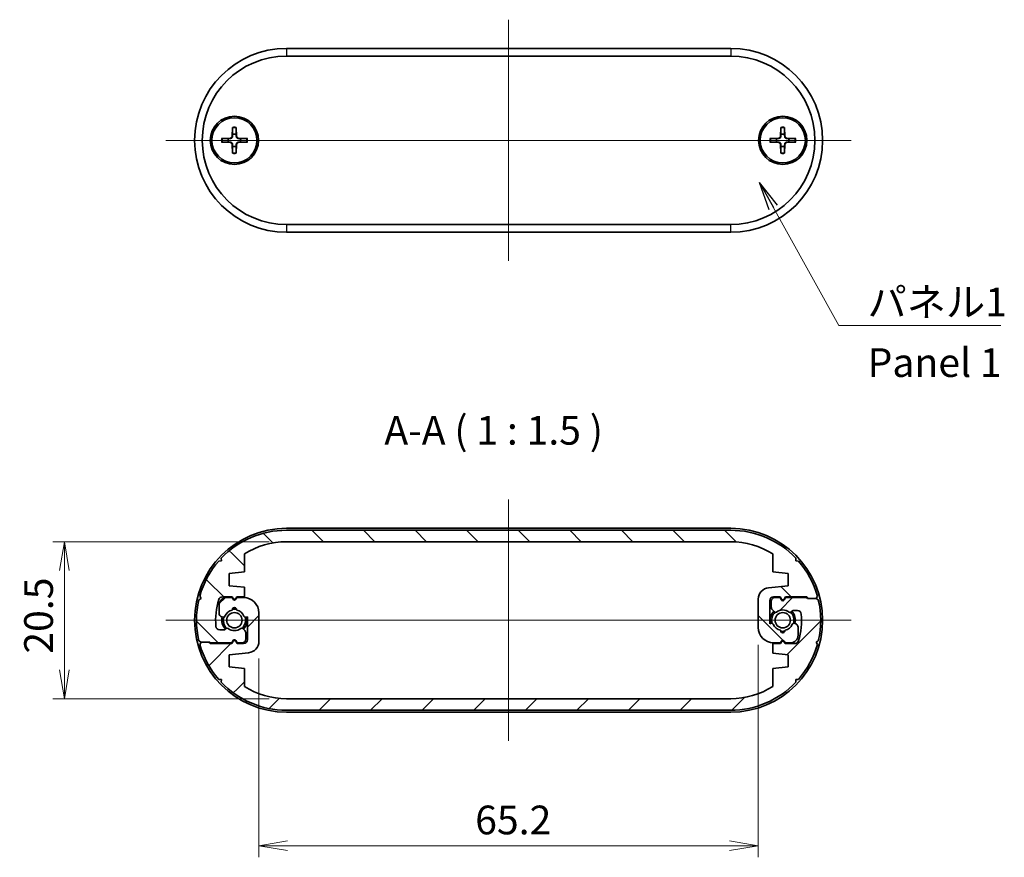
# Model space of a CAD drawing. Units: millimetres. Extents: x 14 to 2195, y 8 to 570.
# Drawn here: x 680 to 809, y 80 to 189 of the extents above; entities that cross this region are included whole.
import ezdxf

# ---------------------------------------------------------------- set-up
doc = ezdxf.new("R2010")
doc.units = ezdxf.units.MM
doc.layers.get('Defpoints').update_dxf_attribs({"lineweight": 25})
for name, color, linetype, lineweight in [('Centerline (ISO)', 131, 'Continuous', 18), ('Dimension (ISO)', 7, 'Continuous', 18), ('Dimension (ISO) @ 1', 7, 'Continuous', 18), ('Hatch (ISO)', 1, 'Continuous', 18), ('Symbol (ISO)', 7, 'Continuous', 18), ('Symbol (ISO) @ 1', 7, 'Continuous', 18), ('Visible (ISO)', 7, 'Continuous', 35), ('Visible Narrow (ISO)', 7, 'Continuous', 25)]:
    doc.layers.add(name, color=color, linetype=linetype, lineweight=lineweight)
doc.styles.add('Note Text (TK)', font='MS PGothic.ttf')
doc.dimstyles.new('Default - Method 1b (TK)', dxfattribs={"dimtxt": 2.5, "dimasz": 2.5, "dimexe": 1, "dimexo": 1.5, "dimgap": 1, "dimtad": 1, "dimrnd": 1e-08, "dimdsep": 46, "dimtxsty": 'Note Text (TK)', "dimblk": 'OPEN', "dimcen": 0.09, "dimdle": 5, "dimclrd": 100, "dimclre": 100, "dimclrt": 7, "dimadec": 1, "dimazin": 1, "dimtfac": 1, "dimtmove": 0, "dimatfit": 3, "dimldrblk": 'OPEN', "dimfxl": 1, "dimtolj": 1, "dimlwd": -1, "dimlwe": -1, "dimarcsym": 0})
doc.dimstyles.new('Default - Method 1b (TK)$7', dxfattribs={"dimtxt": 2.5, "dimasz": 2.5, "dimexe": 1, "dimexo": 1.5, "dimgap": 1, "dimtad": 1, "dimrnd": 1e-08, "dimdsep": 46, "dimtxsty": 'Note Text (TK)', "dimblk": 'OPEN', "dimcen": 0.09, "dimdle": 5, "dimclrd": 100, "dimclre": 100, "dimclrt": 7, "dimadec": 1, "dimazin": 1, "dimtfac": 1, "dimtmove": 0, "dimatfit": 3, "dimldrblk": 'OPEN', "dimfxl": 1, "dimtolj": 1, "dimlwd": -1, "dimlwe": -1, "dimarcsym": 0})

# ---------------------------------------------------------------- blocks, each defined once
blk = doc.blocks.new('_Open')
at = {"color": 0, "linetype": 'ByBlock', "lineweight": -2}
for p, q in [((-1, 0.167), (0, 0)), ((-1, -0.167), (0, 0)), ((0, 0), (-1, 0))]:
    blk.add_line(p, q, dxfattribs=at)
blk = doc.blocks.new('*D26')
at = {"layer": 'Defpoints', "color": 0}
for p in [(714.98, 121.22), (685.98, 100.72), (714.98, 100.72)]:
    blk.add_point(p, dxfattribs=at)
at = {"layer": 'Dimension (ISO)', "color": 100}
for p, q in [((712.73, 121.22), (684.48, 121.22)), ((685.98, 117.47), (685.98, 104.47)), ((712.73, 100.72), (684.48, 100.72))]:
    blk.add_line(p, q, dxfattribs=at)
at = {"layer": 'Dimension (ISO)', "color": 100, "xscale": 3.75, "yscale": 3.75, "zscale": 3.75}
for p, rotation in [((685.98, 121.22), 90), ((685.98, 100.72), 270)]:
    blk.add_blockref('_Open', p, dxfattribs=dict(at, rotation=rotation))
at = {"layer": 'Dimension (ISO)', "color": 7, "insert": (682.61, 106.6), "char_height": 3.75, "attachment_point": 4, "rotation": 90, "style": 'Note Text (TK)'}
blk.add_mtext('\\A1;20.5', dxfattribs=at)
blk = doc.blocks.new('*D27')
at = {"layer": 'Defpoints', "color": 0}
for p in [(776.58, 110.02), (711.38, 108.21), (776.58, 81.52)]:
    blk.add_point(p, dxfattribs=at)
at = {"layer": 'Dimension (ISO)', "color": 100}
for p, q in [((776.58, 107.77), (776.58, 80.02)), ((711.38, 105.96), (711.38, 80.02)), ((715.13, 81.52), (772.83, 81.52))]:
    blk.add_line(p, q, dxfattribs=at)
at = {"layer": 'Dimension (ISO)', "color": 100, "xscale": 3.75, "yscale": 3.75, "zscale": 3.75, "rotation": 180}
blk.add_blockref('_Open', (711.38, 81.52), dxfattribs=at)
at = {"layer": 'Dimension (ISO)', "color": 100, "xscale": 3.75, "yscale": 3.75, "zscale": 3.75}
blk.add_blockref('_Open', (776.58, 81.52), dxfattribs=at)
at = {"layer": 'Dimension (ISO)', "color": 7, "insert": (739.62, 84.89), "char_height": 3.75, "attachment_point": 4, "style": 'Note Text (TK)'}
blk.add_mtext('\\A1;65.2', dxfattribs=at)

msp = doc.modelspace()

# ---------------------------------------------------------------- hatches: boundary and pattern name
at = {"layer": 'Hatch (ISO)'}
h = msp.add_hatch(dxfattribs=at)
h.set_pattern_fill('ANSI31', color=256, scale=38.1, angle=90.00021, style=0)
h.set_pattern_definition([(135.0002, (393.75, -4), (-3.367584, -3.36761), [])])
edge = h.paths.add_edge_path()
edge.add_ellipse((772.982, 110.967), major_axis=(10.25, 0), ratio=1, start_angle=57.548509, end_angle=90)
edge.add_line((772.982, 121.217), (714.982, 121.217))
edge.add_ellipse((714.982, 110.967), major_axis=(8.6494, 5.5), ratio=1, start_angle=57.548509, end_angle=90)
edge.add_line((709.482, 119.6164), (709.482, 117.267))
edge.add_line((709.482, 117.267), (707.482, 117.067))
edge.add_line((707.482, 117.067), (707.482, 115.467))
edge.add_line((707.482, 115.467), (709.482, 115.267))
edge.add_line((709.482, 115.267), (709.482, 114.017))
edge.add_line((709.482, 114.017), (708.482, 114.017))
edge.add_line((708.482, 114.017), (708.3552, 113.7974))
edge.add_ellipse((708.182, 113.8974), major_axis=(0.1, -0.1732), ratio=1, start_angle=270, end_angle=390, ccw=False)
edge.add_line((708.0088, 113.7974), (707.882, 114.017))
edge.add_line((707.882, 114.017), (706.6118, 114.017))
edge.add_ellipse((706.6118, 113.517), major_axis=(0.1457, 0.4783), ratio=1, start_angle=16.943502, end_angle=90)
edge.add_ellipse((714.982, 110.967), major_axis=(-0.7929, 9.216), ratio=1, start_angle=68.139398, end_angle=90)
edge.add_ellipse((706.2642, 110.217), major_axis=(-0.5, 0), ratio=1, start_angle=4.9171, end_angle=90)
edge.add_line((706.2642, 109.717), (706.8491, 109.717))
edge.add_ellipse((706.8491, 109.917), major_axis=(-0.1414, -0.1414), ratio=1, start_angle=45, end_angle=90)
edge.add_line((706.9905, 109.7756), (707.0951, 109.8802))
edge.add_ellipse((707.2365, 109.7387), major_axis=(-0.1585, 0.122), ratio=1, start_angle=270, end_angle=352.586326, ccw=False)
edge.add_ellipse((708.182, 110.967), major_axis=(-1.0698, -0.8234), ratio=1, start_angle=14.827348, end_angle=90)
edge.add_ellipse((709.1274, 109.7387), major_axis=(-0.1414, 0.1414), ratio=1, start_angle=270, end_angle=352.586326, ccw=False)
edge.add_line((709.2688, 109.8802), (709.5355, 109.6135))
edge.add_ellipse((709.182, 109.2599), major_axis=(0, 0.5), ratio=1, start_angle=270, end_angle=315, ccw=False)
edge.add_line((709.682, 109.2599), (709.682, 108.517))
edge.add_ellipse((709.182, 108.517), major_axis=(0.5, 0), ratio=1, start_angle=270, end_angle=360, ccw=False)
edge.add_line((709.182, 108.017), (708.532, 108.017))
edge.add_line((708.532, 108.017), (708.3552, 108.3232))
edge.add_ellipse((708.182, 108.2232), major_axis=(0.1, 0.1732), ratio=1, start_angle=330, end_angle=450)
edge.add_line((708.0088, 108.3232), (707.832, 108.017))
edge.add_line((707.832, 108.017), (705.0407, 108.017))
edge.add_line((705.0407, 108.017), (704.9407, 108.117))
edge.add_line((704.9407, 108.117), (703.8407, 108.117))
edge.add_line((703.8407, 108.117), (703.5397, 108.2954))
edge.add_ellipse((714.982, 110.967), major_axis=(-2.6716, -11.4422), ratio=1, start_angle=270, end_angle=296.284923, ccw=False)
edge.add_line((703.5397, 113.6387), (703.8407, 113.817))
edge.add_line((703.8407, 113.817), (703.6623, 114.118))
edge.add_ellipse((714.982, 110.967), major_axis=(-7.7307, -8.8486), ratio=1, start_angle=270, end_angle=295.587106, ccw=False)
edge.add_line((706.1333, 118.6977), (706.4828, 118.7139))
edge.add_line((706.4828, 118.7139), (706.4666, 119.0634))
edge.add_ellipse((714.982, 110.967), major_axis=(-11.75, 0), ratio=1, start_angle=270, end_angle=316.444645, ccw=False)
edge.add_line((714.982, 122.717), (772.982, 122.717))
edge.add_ellipse((772.982, 110.967), major_axis=(-8.0964, 8.5153), ratio=1, start_angle=270, end_angle=316.444645, ccw=False)
edge.add_line((781.4973, 119.0634), (781.4811, 118.7139))
edge.add_line((781.4811, 118.7139), (781.8306, 118.6977))
edge.add_ellipse((772.982, 110.967), major_axis=(-3.151, 11.3196), ratio=1, start_angle=270, end_angle=295.587106, ccw=False)
edge.add_line((784.3016, 114.118), (784.1232, 113.817))
edge.add_line((784.1232, 113.817), (783.1232, 113.817))
edge.add_line((783.1232, 113.817), (782.9232, 114.017))
edge.add_line((782.9232, 114.017), (780.132, 114.017))
edge.add_line((780.132, 114.017), (779.9552, 113.7108))
edge.add_ellipse((779.782, 113.8108), major_axis=(-0.1732, -0.1), ratio=1, start_angle=0, end_angle=120, ccw=False)
edge.add_line((779.6088, 113.7108), (779.432, 114.017))
edge.add_line((779.432, 114.017), (778.582, 114.017))
edge.add_ellipse((778.582, 113.517), major_axis=(0, 0.5), ratio=1, start_angle=0, end_angle=90)
edge.add_line((778.082, 113.517), (778.082, 110.5115))
edge.add_line((778.082, 110.5115), (778.2973, 110.5692))
edge.add_ellipse((778.3491, 110.376), major_axis=(-0.0763, 0.1849), ratio=1, start_angle=270, end_angle=352.586326, ccw=False)
edge.add_ellipse((779.782, 110.967), major_axis=(-1.3167, 0.2981), ratio=1, start_angle=35.172414, end_angle=90)
edge.add_ellipse((779.782, 109.617), major_axis=(0.0333, -0.2981), ratio=1, start_angle=257.24126, end_angle=450)
edge.add_ellipse((779.782, 110.967), major_axis=(-0.5147, -1.248), ratio=1, start_angle=35.172414, end_angle=90)
edge.add_ellipse((781.2149, 110.376), major_axis=(-0.1932, 0.0518), ratio=1, start_angle=270, end_angle=352.586326, ccw=False)
edge.add_line((781.2666, 110.5692), (781.4114, 110.5304))
edge.add_ellipse((781.282, 110.0475), major_axis=(0, 0.5), ratio=1, start_angle=270, end_angle=345, ccw=False)
edge.add_line((781.782, 110.0475), (781.782, 109.017))
edge.add_ellipse((780.782, 109.017), major_axis=(1, 0), ratio=1, start_angle=270, end_angle=360, ccw=False)
edge.add_line((780.782, 108.017), (780.082, 108.017))
edge.add_line((780.082, 108.017), (779.9552, 108.2366))
edge.add_ellipse((779.782, 108.1366), major_axis=(0.1, 0.1732), ratio=1, start_angle=330, end_angle=450)
edge.add_line((779.6088, 108.2366), (779.482, 108.017))
edge.add_line((779.482, 108.017), (778.582, 108.017))
edge.add_ellipse((778.582, 110.017), major_axis=(0, -2), ratio=1, start_angle=270, end_angle=360, ccw=False)
edge.add_line((776.582, 110.017), (776.582, 113.7195))
edge.add_ellipse((778.082, 113.7195), major_axis=(-1.4926, -0.1493), ratio=1, start_angle=270, end_angle=354.289407, ccw=False)
edge.add_line((777.9327, 115.2121), (780.482, 115.467))
edge.add_line((780.482, 115.467), (780.482, 117.067))
edge.add_line((780.482, 117.067), (778.482, 117.267))
edge.add_line((778.482, 117.267), (778.482, 119.6164))
h = msp.add_hatch(dxfattribs=at)
h.set_pattern_fill('ANSI31', color=256, scale=38.1, style=0)
h.set_pattern_definition([(45, (393.75, -4), (-3.367596, 3.367596), [])])
edge = h.paths.add_edge_path()
edge.add_ellipse((714.982, 110.967), major_axis=(-10.25, 0), ratio=1, start_angle=57.548509, end_angle=90)
edge.add_line((714.982, 100.717), (772.982, 100.717))
edge.add_ellipse((772.982, 110.967), major_axis=(-8.6494, -5.5), ratio=1, start_angle=57.548509, end_angle=90)
edge.add_line((778.482, 102.3176), (778.482, 104.667))
edge.add_line((778.482, 104.667), (780.482, 104.867))
edge.add_line((780.482, 104.867), (780.482, 106.467))
edge.add_line((780.482, 106.467), (778.482, 106.667))
edge.add_line((778.482, 106.667), (778.482, 107.917))
edge.add_line((778.482, 107.917), (779.482, 107.917))
edge.add_line((779.482, 107.917), (779.6088, 108.1366))
edge.add_ellipse((779.782, 108.0366), major_axis=(-0.1, 0.1732), ratio=1, start_angle=270, end_angle=390, ccw=False)
edge.add_line((779.9552, 108.1366), (780.082, 107.917))
edge.add_line((780.082, 107.917), (781.3522, 107.917))
edge.add_ellipse((781.3522, 108.417), major_axis=(-0.1457, -0.4783), ratio=1, start_angle=16.943502, end_angle=90)
edge.add_ellipse((772.982, 110.967), major_axis=(0.7929, -9.216), ratio=1, start_angle=68.139398, end_angle=90)
edge.add_ellipse((781.6998, 111.717), major_axis=(0.5, 0), ratio=1, start_angle=4.9171, end_angle=90)
edge.add_line((781.6998, 112.217), (781.1148, 112.217))
edge.add_ellipse((781.1148, 112.017), major_axis=(0.1414, 0.1414), ratio=1, start_angle=45, end_angle=90)
edge.add_line((780.9734, 112.1584), (780.8688, 112.0539))
edge.add_ellipse((780.7274, 112.1953), major_axis=(0.1585, -0.122), ratio=1, start_angle=270, end_angle=352.586326, ccw=False)
edge.add_ellipse((779.782, 110.967), major_axis=(1.0698, 0.8234), ratio=1, start_angle=14.827348, end_angle=90)
edge.add_ellipse((778.8365, 112.1953), major_axis=(0.1414, -0.1414), ratio=1, start_angle=270, end_angle=352.586326, ccw=False)
edge.add_line((778.6951, 112.0539), (778.4284, 112.3206))
edge.add_ellipse((778.782, 112.6741), major_axis=(0, -0.5), ratio=1, start_angle=270, end_angle=315, ccw=False)
edge.add_line((778.282, 112.6741), (778.282, 113.417))
edge.add_ellipse((778.782, 113.417), major_axis=(-0.5, 0), ratio=1, start_angle=270, end_angle=360, ccw=False)
edge.add_line((778.782, 113.917), (779.432, 113.917))
edge.add_line((779.432, 113.917), (779.6088, 113.6108))
edge.add_ellipse((779.782, 113.7108), major_axis=(-0.1, -0.1732), ratio=1, start_angle=330, end_angle=450)
edge.add_line((779.9552, 113.6108), (780.132, 113.917))
edge.add_line((780.132, 113.917), (782.9232, 113.917))
edge.add_line((782.9232, 113.917), (783.0232, 113.817))
edge.add_line((783.0232, 113.817), (784.1232, 113.817))
edge.add_line((784.1232, 113.817), (784.4242, 113.6387))
edge.add_ellipse((772.982, 110.967), major_axis=(2.6716, 11.4422), ratio=1, start_angle=270, end_angle=296.284923, ccw=False)
edge.add_line((784.4242, 108.2954), (784.1232, 108.117))
edge.add_line((784.1232, 108.117), (784.3016, 107.816))
edge.add_ellipse((772.982, 110.967), major_axis=(7.7307, 8.8486), ratio=1, start_angle=270, end_angle=295.587106, ccw=False)
edge.add_line((781.8306, 103.2363), (781.4811, 103.2201))
edge.add_line((781.4811, 103.2201), (781.4973, 102.8706))
edge.add_ellipse((772.982, 110.967), major_axis=(11.75, 0), ratio=1, start_angle=270, end_angle=316.444645, ccw=False)
edge.add_line((772.982, 99.217), (714.982, 99.217))
edge.add_ellipse((714.982, 110.967), major_axis=(8.0964, -8.5153), ratio=1, start_angle=270, end_angle=316.444645, ccw=False)
edge.add_line((706.4666, 102.8706), (706.4828, 103.2201))
edge.add_line((706.4828, 103.2201), (706.1333, 103.2363))
edge.add_ellipse((714.982, 110.967), major_axis=(3.151, -11.3196), ratio=1, start_angle=270, end_angle=295.587106, ccw=False)
edge.add_line((703.6623, 107.816), (703.8407, 108.117))
edge.add_line((703.8407, 108.117), (704.8407, 108.117))
edge.add_line((704.8407, 108.117), (705.0407, 107.917))
edge.add_line((705.0407, 107.917), (707.832, 107.917))
edge.add_line((707.832, 107.917), (708.0088, 108.2232))
edge.add_ellipse((708.182, 108.1232), major_axis=(0.1732, 0.1), ratio=1, start_angle=0, end_angle=120, ccw=False)
edge.add_line((708.3552, 108.2232), (708.532, 107.917))
edge.add_line((708.532, 107.917), (709.382, 107.917))
edge.add_ellipse((709.382, 108.417), major_axis=(0, -0.5), ratio=1, start_angle=0, end_angle=90)
edge.add_line((709.882, 108.417), (709.882, 111.4225))
edge.add_line((709.882, 111.4225), (709.6666, 111.3648))
edge.add_ellipse((709.6149, 111.558), major_axis=(0.0763, -0.1849), ratio=1, start_angle=270, end_angle=352.586326, ccw=False)
edge.add_ellipse((708.182, 110.967), major_axis=(1.3167, -0.2981), ratio=1, start_angle=35.172414, end_angle=90)
edge.add_ellipse((708.182, 112.317), major_axis=(-0.0333, 0.2981), ratio=1, start_angle=257.24126, end_angle=450)
edge.add_ellipse((708.182, 110.967), major_axis=(0.5147, 1.248), ratio=1, start_angle=35.172414, end_angle=90)
edge.add_ellipse((706.7491, 111.558), major_axis=(0.1932, -0.0518), ratio=1, start_angle=270, end_angle=352.586326, ccw=False)
edge.add_line((706.6973, 111.3648), (706.5526, 111.4036))
edge.add_ellipse((706.682, 111.8866), major_axis=(0, -0.5), ratio=1, start_angle=270, end_angle=345, ccw=False)
edge.add_line((706.182, 111.8866), (706.182, 112.917))
edge.add_ellipse((707.182, 112.917), major_axis=(-1, 0), ratio=1, start_angle=270, end_angle=360, ccw=False)
edge.add_line((707.182, 113.917), (707.882, 113.917))
edge.add_line((707.882, 113.917), (708.0088, 113.6974))
edge.add_ellipse((708.182, 113.7974), major_axis=(-0.1, -0.1732), ratio=1, start_angle=330, end_angle=450)
edge.add_line((708.3552, 113.6974), (708.482, 113.917))
edge.add_line((708.482, 113.917), (709.382, 113.917))
edge.add_ellipse((709.382, 111.917), major_axis=(0, 2), ratio=1, start_angle=270, end_angle=360, ccw=False)
edge.add_line((711.382, 111.917), (711.382, 108.2145))
edge.add_ellipse((709.882, 108.2145), major_axis=(1.4926, 0.1493), ratio=1, start_angle=270, end_angle=354.289407, ccw=False)
edge.add_line((710.0312, 106.7219), (707.482, 106.467))
edge.add_line((707.482, 106.467), (707.482, 104.867))
edge.add_line((707.482, 104.867), (709.482, 104.667))
edge.add_line((709.482, 104.667), (709.482, 102.3176))

# ---------------------------------------------------------------- linework, layer by layer
at = {"layer": 'Centerline (ISO)', "linetype": 'Continuous'}
for p, q in [((743.982, 189.3652), (743.982, 157.8652)), ((699.232, 173.6152), (788.732, 173.6152)), ((743.982, 126.717), (743.982, 95.217)), ((699.232, 110.967), (788.732, 110.967))]:
    msp.add_line(p, q, dxfattribs=at)
at = {"layer": 'Visible (ISO)'}
for p, q in [((772.982, 185.6152), (714.982, 185.6152)), ((714.982, 184.6152), (772.982, 184.6152)), ((707.9443, 175.308), (707.8989, 174.1186)), ((708.4197, 175.308), (708.465, 174.1186)), ((779.5443, 175.308), (779.4989, 174.1186)), ((780.0197, 175.308), (780.065, 174.1186)), ((706.4892, 173.8529), (707.6786, 173.8982)), ((709.8748, 173.8529), (708.6853, 173.8982)), ((778.0892, 173.8529), (779.2786, 173.8982)), ((781.4748, 173.8529), (780.2853, 173.8982)), ((706.4892, 173.3775), (707.6786, 173.3321)), ((707.9443, 171.9224), (707.8989, 173.1118)), ((708.4197, 171.9224), (708.465, 173.1118)), ((709.8748, 173.3775), (708.6853, 173.3321)), ((778.0892, 173.3775), (779.2786, 173.3321)), ((779.5443, 171.9224), (779.4989, 173.1118)), ((780.0197, 171.9224), (780.065, 173.1118)), ((781.4748, 173.3775), (780.2853, 173.3321)), ((772.982, 162.6152), (714.982, 162.6152)), ((714.982, 161.6152), (772.982, 161.6152)), ((714.982, 122.967), (772.982, 122.967)), ((772.982, 122.717), (714.982, 122.717)), ((714.982, 121.217), (772.982, 121.217)), ((709.482, 117.267), (709.482, 119.6164)), ((778.482, 119.6164), (778.482, 117.267)), ((706.4828, 118.7139), (706.1333, 118.6977)), ((706.4666, 119.0634), (706.4828, 118.7139)), ((781.4811, 118.7139), (781.4973, 119.0634)), ((781.8306, 118.6977), (781.4811, 118.7139)), ((707.482, 117.067), (709.482, 117.267)), ((707.482, 115.467), (707.482, 117.067)), ((778.482, 117.267), (780.482, 117.067)), ((780.482, 117.067), (780.482, 115.467)), ((709.482, 115.267), (707.482, 115.467)), ((709.482, 114.017), (709.482, 115.267)), ((780.482, 115.467), (777.9327, 115.2121)), ((703.8407, 113.817), (703.5397, 113.6387)), ((703.6623, 114.118), (703.8407, 113.817)), ((706.6118, 114.017), (707.882, 114.017)), ((707.882, 113.917), (707.182, 113.917)), ((707.882, 114.017), (708.0088, 113.7974)), ((708.0088, 113.6974), (707.882, 113.917)), ((708.3552, 113.7974), (708.482, 114.017)), ((708.482, 113.917), (708.3552, 113.6974)), ((708.482, 114.017), (709.482, 114.017)), ((709.382, 113.917), (708.482, 113.917)), ((776.582, 113.7195), (776.582, 110.017)), ((778.082, 110.5115), (778.082, 113.517)), ((778.282, 113.417), (778.282, 112.6741)), ((778.582, 114.017), (779.432, 114.017)), ((779.432, 113.917), (778.782, 113.917)), ((779.432, 114.017), (779.6088, 113.7108)), ((779.6088, 113.6108), (779.432, 113.917)), ((779.9552, 113.7108), (780.132, 114.017)), ((780.132, 113.917), (779.9552, 113.6108)), ((780.132, 114.017), (782.9232, 114.017)), ((782.9232, 113.917), (780.132, 113.917)), ((782.9232, 114.017), (783.1232, 113.817)), ((783.0232, 113.817), (782.9232, 113.917)), ((784.1232, 113.817), (783.0232, 113.817)), ((783.1232, 113.817), (784.1232, 113.817)), ((784.1232, 113.817), (784.3016, 114.118)), ((784.4242, 113.6387), (784.1232, 113.817)), ((706.182, 112.917), (706.182, 111.8866)), ((711.382, 108.2145), (711.382, 111.917)), ((778.4284, 112.3206), (778.6951, 112.0539)), ((780.8688, 112.0539), (780.9734, 112.1584)), ((781.1148, 112.217), (781.6998, 112.217)), ((706.5526, 111.4036), (706.6973, 111.3648)), ((709.6666, 111.3648), (709.882, 111.4225)), ((709.882, 111.4225), (709.882, 108.417)), ((778.2973, 110.5692), (778.082, 110.5115)), ((781.4114, 110.5304), (781.2666, 110.5692)), ((706.8491, 109.717), (706.2642, 109.717)), ((707.0951, 109.8802), (706.9905, 109.7756)), ((709.5355, 109.6135), (709.2688, 109.8802)), ((781.782, 109.017), (781.782, 110.0475)), ((703.5397, 108.2954), (703.8407, 108.117)), ((703.8407, 108.117), (703.6623, 107.816)), ((704.8407, 108.117), (703.8407, 108.117)), ((703.8407, 108.117), (704.9407, 108.117)), ((705.0407, 107.917), (704.8407, 108.117)), ((704.9407, 108.117), (705.0407, 108.017)), ((705.0407, 108.017), (707.832, 108.017)), ((707.832, 108.017), (708.0088, 108.3232)), ((708.0088, 108.2232), (707.832, 107.917)), ((708.3552, 108.3232), (708.532, 108.017)), ((708.532, 107.917), (708.3552, 108.2232)), ((708.532, 108.017), (709.182, 108.017)), ((709.682, 108.517), (709.682, 109.2599)), ((778.582, 108.017), (779.482, 108.017)), ((779.482, 108.017), (779.6088, 108.2366)), ((779.6088, 108.1366), (779.482, 107.917)), ((779.9552, 108.2366), (780.082, 108.017)), ((780.082, 107.917), (779.9552, 108.1366)), ((780.082, 108.017), (780.782, 108.017)), ((784.1232, 108.117), (784.4242, 108.2954)), ((784.3016, 107.816), (784.1232, 108.117)), ((707.832, 107.917), (705.0407, 107.917)), ((707.482, 106.467), (710.0312, 106.7219)), ((709.382, 107.917), (708.532, 107.917)), ((779.482, 107.917), (778.482, 107.917)), ((778.482, 107.917), (778.482, 106.667)), ((781.3522, 107.917), (780.082, 107.917)), ((707.482, 104.867), (707.482, 106.467)), ((778.482, 106.667), (780.482, 106.467)), ((780.482, 106.467), (780.482, 104.867)), ((709.482, 104.667), (707.482, 104.867)), ((709.482, 102.3176), (709.482, 104.667)), ((780.482, 104.867), (778.482, 104.667)), ((778.482, 104.667), (778.482, 102.3176)), ((706.1333, 103.2363), (706.4828, 103.2201)), ((706.4828, 103.2201), (706.4666, 102.8706)), ((781.4811, 103.2201), (781.8306, 103.2363)), ((781.4973, 102.8706), (781.4811, 103.2201)), ((772.982, 100.717), (714.982, 100.717)), ((714.982, 99.217), (772.982, 99.217)), ((772.982, 98.967), (714.982, 98.967))]:
    msp.add_line(p, q, dxfattribs=at)
for centre, radius in [((708.182, 173.6152), 3.15), ((708.182, 173.6152), 2.95), ((779.782, 173.6152), 3.15), ((779.782, 173.6152), 2.95), ((708.182, 110.967), 1.005), ((779.782, 110.967), 1.005)]:
    msp.add_circle(centre, radius, dxfattribs=at)
for centre, radius, start, end in [((714.982, 173.6152), 12, 90, 270), ((772.982, 173.6152), 12, 270, 90), ((714.982, 173.6152), 11, 90, 270), ((772.982, 173.6152), 11, 270, 90), ((708.182, 173.6152), 0.8205, 162.750869, 197.249131), ((707.6699, 174.1273), 0.2292, 272.183125, 357.816875), ((708.182, 173.6152), 0.8205, 72.750869, 107.249131), ((708.6941, 174.1273), 0.2292, 182.183125, 267.816875), ((708.182, 173.6152), 0.8205, 342.750869, 17.249131), ((779.782, 173.6152), 0.8205, 162.750869, 197.249131), ((779.2699, 174.1273), 0.2292, 272.183125, 357.816875), ((779.782, 173.6152), 0.8205, 72.750869, 107.249131), ((780.2941, 174.1273), 0.2292, 182.183125, 267.816875), ((779.782, 173.6152), 0.8205, 342.750869, 17.249131), ((707.6699, 173.1031), 0.2292, 2.183125, 87.816875), ((708.182, 173.6152), 0.8205, 252.750869, 287.249131), ((708.6941, 173.1031), 0.2292, 92.183125, 177.816875), ((779.2699, 173.1031), 0.2292, 2.183125, 87.816875), ((779.782, 173.6152), 0.8205, 252.750869, 287.249131), ((780.2941, 173.1031), 0.2292, 92.183125, 177.816875), ((714.982, 110.967), 12, 90, 270), ((714.982, 110.967), 11.75, 90, 136.444645), ((772.982, 110.967), 12, 270, 90), ((772.982, 110.967), 11.75, 43.555355, 90), ((714.982, 110.967), 10.25, 90, 122.451491), ((772.982, 110.967), 10.25, 57.548509, 90), ((714.982, 110.967), 11.75, 138.857539, 164.444645), ((772.982, 110.967), 11.75, 15.555355, 41.142461), ((778.082, 113.7195), 1.5, 95.710593, 180), ((714.982, 110.967), 11.75, 166.857539, 193.142461), ((714.982, 110.967), 9.25, 163.056498, 184.9171), ((706.6118, 113.517), 0.5, 90, 163.056498), ((707.182, 112.917), 1, 90, 180), ((708.182, 113.8974), 0.2, 210, 330), ((708.182, 113.7974), 0.2, 210, 330), ((709.382, 111.917), 2, 0, 90), ((778.582, 113.517), 0.5, 90, 180), ((778.782, 113.417), 0.5, 90, 180), ((779.782, 113.8108), 0.2, 210, 330), ((779.782, 113.7108), 0.2, 210, 330), ((772.982, 110.967), 11.75, 346.857539, 13.142461), ((706.682, 111.8866), 0.5, 180, 255), ((708.182, 110.967), 1.35, 102.75874, 157.586326), ((708.182, 112.317), 0.3, 353.62063, 186.37937), ((708.182, 110.967), 1.45, 78.3973, 101.6027), ((708.182, 110.967), 1.35, 22.413674, 77.24126), ((779.782, 110.967), 1.65, 135, 195), ((778.782, 112.6741), 0.5, 180, 225), ((779.782, 110.967), 1.45, 134.209639, 195.790361), ((778.8365, 112.1953), 0.2, 225, 307.586326), ((779.782, 110.967), 1.35, 52.413674, 127.586326), ((780.7274, 112.1953), 0.2, 232.413674, 315), ((779.782, 110.967), 1.45, 344.209639, 45.790361), ((779.782, 110.967), 1.65, 345, 45), ((781.1148, 112.017), 0.2, 90, 135), ((781.6998, 111.717), 0.5, 4.9171, 90), ((708.182, 110.967), 1.65, 165, 225), ((706.7491, 111.558), 0.2, 255, 337.586326), ((708.182, 110.967), 1.45, 164.209639, 225.790361), ((708.182, 110.967), 1.45, 314.209639, 15.790361), ((708.182, 110.967), 1.65, 315, 15), ((709.6149, 111.558), 0.2, 202.413674, 285), ((778.3491, 110.376), 0.2, 22.413674, 105), ((781.2149, 110.376), 0.2, 75, 157.586326), ((772.982, 110.967), 9.25, 343.056498, 4.9171), ((706.2642, 110.217), 0.5, 184.9171, 270), ((706.8491, 109.917), 0.2, 270, 315), ((707.2365, 109.7387), 0.2, 52.413674, 135), ((708.182, 110.967), 1.35, 232.413674, 307.586326), ((709.1274, 109.7387), 0.2, 45, 127.586326), ((709.182, 109.2599), 0.5, 0, 45), ((778.582, 110.017), 2, 180, 270), ((779.782, 110.967), 1.35, 202.413674, 257.24126), ((779.782, 109.617), 0.3, 173.62063, 6.37937), ((779.782, 110.967), 1.45, 258.3973, 281.6027), ((779.782, 110.967), 1.35, 282.75874, 337.586326), ((781.282, 110.0475), 0.5, 0, 75), ((708.182, 108.2232), 0.2, 30, 150), ((708.182, 108.1232), 0.2, 30, 150), ((709.182, 108.517), 0.5, 270, 0), ((709.382, 108.417), 0.5, 270, 0), ((709.882, 108.2145), 1.5, 275.710593, 0), ((779.782, 108.1366), 0.2, 30, 150), ((779.782, 108.0366), 0.2, 30, 150), ((780.782, 109.017), 1, 270, 0), ((781.3522, 108.417), 0.5, 270, 343.056498), ((714.982, 110.967), 11.75, 195.555355, 221.142461), ((772.982, 110.967), 11.75, 318.857539, 344.444645), ((714.982, 110.967), 11.75, 223.555355, 270), ((772.982, 110.967), 11.75, 270, 316.444645), ((714.982, 110.967), 10.25, 237.548509, 270), ((772.982, 110.967), 10.25, 270, 302.451491)]:
    msp.add_arc(centre, radius, start, end, dxfattribs=at)
for points, weights in [([(707.9419, 175.2208), (707.94, 174.6738), (707.9387, 174.3988)], [1.0028781703, 1.06436427035, 1]), ([(708.4253, 174.3988), (708.424, 174.6738), (708.4221, 175.2208)], [1, 1.06436427035, 1.0028781703]), ([(779.5419, 175.2208), (779.54, 174.6738), (779.5387, 174.3988)], [1.0028781703, 1.06436427035, 1]), ([(780.0253, 174.3988), (780.024, 174.6738), (780.0221, 175.2208)], [1, 1.06436427035, 1.0028781703]), ([(707.3984, 173.8585), (707.1234, 173.8572), (706.5763, 173.8553)], [1, 1.06436427035, 1.0028781703]), ([(707.6798, 173.8668), (707.5655, 173.8634), (707.3984, 173.8585)], [1.31383827989, 1.17095272194, 1]), ([(707.9387, 174.3988), (707.9338, 174.2316), (707.9303, 174.1174)], [1, 1.17095272194, 1.31383827989]), ([(708.4336, 174.1174), (708.4302, 174.2316), (708.4253, 174.3988)], [1.31383827989, 1.17095272194, 1]), ([(708.9656, 173.8585), (708.7984, 173.8634), (708.6842, 173.8668)], [1, 1.17095272194, 1.31383827989]), ([(709.7876, 173.8553), (709.2406, 173.8572), (708.9656, 173.8585)], [1.0028781703, 1.06436427035, 1]), ([(778.9984, 173.8585), (778.7234, 173.8572), (778.1763, 173.8553)], [1, 1.06436427035, 1.0028781703]), ([(779.2798, 173.8668), (779.1655, 173.8634), (778.9984, 173.8585)], [1.31383827989, 1.17095272194, 1]), ([(779.5387, 174.3988), (779.5338, 174.2316), (779.5303, 174.1174)], [1, 1.17095272194, 1.31383827989]), ([(780.0336, 174.1174), (780.0302, 174.2316), (780.0253, 174.3988)], [1.31383827989, 1.17095272194, 1]), ([(780.5656, 173.8585), (780.3984, 173.8634), (780.2842, 173.8668)], [1, 1.17095272194, 1.31383827989]), ([(781.3876, 173.8553), (780.8406, 173.8572), (780.5656, 173.8585)], [1.0028781703, 1.06436427035, 1]), ([(706.5763, 173.3751), (707.1234, 173.3732), (707.3984, 173.3719)], [1.0028781703, 1.06436427035, 1]), ([(707.3984, 173.3719), (707.5655, 173.367), (707.6798, 173.3636)], [1, 1.17095272194, 1.31383827989]), ([(707.9303, 173.113), (707.9338, 172.9987), (707.9387, 172.8316)], [1.31383827989, 1.17095272194, 1]), ([(707.9387, 172.8316), (707.94, 172.5566), (707.9419, 172.0095)], [1, 1.06436427035, 1.0028781703]), ([(708.4221, 172.0095), (708.424, 172.5566), (708.4253, 172.8316)], [1.0028781703, 1.06436427035, 1]), ([(708.4253, 172.8316), (708.4302, 172.9987), (708.4336, 173.113)], [1, 1.17095272194, 1.31383827989]), ([(708.6842, 173.3636), (708.7984, 173.367), (708.9656, 173.3719)], [1.31383827989, 1.17095272194, 1]), ([(708.9656, 173.3719), (709.2406, 173.3732), (709.7876, 173.3751)], [1, 1.06436427035, 1.0028781703]), ([(778.1763, 173.3751), (778.7234, 173.3732), (778.9984, 173.3719)], [1.0028781703, 1.06436427035, 1]), ([(778.9984, 173.3719), (779.1655, 173.367), (779.2798, 173.3636)], [1, 1.17095272194, 1.31383827989]), ([(779.5303, 173.113), (779.5338, 172.9987), (779.5387, 172.8316)], [1.31383827989, 1.17095272194, 1]), ([(779.5387, 172.8316), (779.54, 172.5566), (779.5419, 172.0095)], [1, 1.06436427035, 1.0028781703]), ([(780.0221, 172.0095), (780.024, 172.5566), (780.0253, 172.8316)], [1.0028781703, 1.06436427035, 1]), ([(780.0253, 172.8316), (780.0302, 172.9987), (780.0336, 173.113)], [1, 1.17095272194, 1.31383827989]), ([(780.2842, 173.3636), (780.3984, 173.367), (780.5656, 173.3719)], [1.31383827989, 1.17095272194, 1]), ([(780.5656, 173.3719), (780.8406, 173.3732), (781.3876, 173.3751)], [1, 1.06436427035, 1.0028781703])]:
    msp.add_rational_spline(points, weights, degree=2, dxfattribs=at)
for points, knots in [([(707.9419, 175.2208), (707.9419, 175.2255), (707.942, 175.232), (707.9423, 175.2474), (707.9426, 175.2594), (707.9433, 175.2817), (707.9438, 175.2959), (707.9443, 175.308)], [0.0328702525, 0.0328702525, 0.0328702525, 0.0328702525, 0.0357569059, 0.0357569059, 0.0393543079, 0.0393543079, 0.0429845807, 0.0429845807, 0.0429845807, 0.0429845807]), ([(708.4197, 175.308), (708.4201, 175.2959), (708.4206, 175.2817), (708.4213, 175.2594), (708.4216, 175.2474), (708.4219, 175.232), (708.422, 175.2255), (708.4221, 175.2208)], [0.0143401117, 0.0143401117, 0.0143401117, 0.0143401117, 0.0179703845, 0.0179703845, 0.0215677865, 0.0215677865, 0.0244544399, 0.0244544399, 0.0244544399, 0.0244544399]), ([(779.5419, 175.2208), (779.5419, 175.2255), (779.542, 175.232), (779.5423, 175.2474), (779.5426, 175.2594), (779.5433, 175.2817), (779.5438, 175.2959), (779.5443, 175.308)], [0.0328702525, 0.0328702525, 0.0328702525, 0.0328702525, 0.0357569059, 0.0357569059, 0.0393543079, 0.0393543079, 0.0429845807, 0.0429845807, 0.0429845807, 0.0429845807]), ([(780.0197, 175.308), (780.0201, 175.2959), (780.0206, 175.2817), (780.0213, 175.2594), (780.0216, 175.2474), (780.0219, 175.232), (780.022, 175.2255), (780.0221, 175.2208)], [0.0143401117, 0.0143401117, 0.0143401117, 0.0143401117, 0.0179703845, 0.0179703845, 0.0215677865, 0.0215677865, 0.0244544399, 0.0244544399, 0.0244544399, 0.0244544399]), ([(706.4892, 173.8529), (706.5013, 173.8533), (706.5155, 173.8538), (706.5378, 173.8545), (706.5498, 173.8548), (706.5651, 173.8552), (706.5716, 173.8553), (706.5763, 173.8553)], [0.0143401117, 0.0143401117, 0.0143401117, 0.0143401117, 0.0179703845, 0.0179703845, 0.0215677865, 0.0215677865, 0.0244544399, 0.0244544399, 0.0244544399, 0.0244544399]), ([(707.9303, 174.1174), (707.9299, 174.1017), (707.928, 174.0862), (707.9201, 174.0492), (707.9119, 174.0254), (707.8878, 173.9805), (707.8721, 173.9596), (707.8376, 173.9251), (707.8166, 173.9093), (707.7718, 173.8853), (707.7479, 173.877), (707.711, 173.8692), (707.6955, 173.8673), (707.6798, 173.8668)], [0.1158604815, 0.1158604815, 0.1158604815, 0.1158604815, 0.1207445229, 0.1207445229, 0.1280560162, 0.1280560162, 0.1353675095, 0.1353675095, 0.1426790028, 0.1426790028, 0.1499904961, 0.1499904961, 0.1548745375, 0.1548745375, 0.1548745375, 0.1548745375]), ([(708.6842, 173.8668), (708.6685, 173.8673), (708.653, 173.8692), (708.616, 173.877), (708.5922, 173.8853), (708.5473, 173.9093), (708.5263, 173.9251), (708.4919, 173.9596), (708.4761, 173.9805), (708.4521, 174.0254), (708.4438, 174.0492), (708.436, 174.0862), (708.4341, 174.1017), (708.4336, 174.1174)], [0.1158604815, 0.1158604815, 0.1158604815, 0.1158604815, 0.1207445229, 0.1207445229, 0.1280560162, 0.1280560162, 0.1353675095, 0.1353675095, 0.1426790028, 0.1426790028, 0.1499904961, 0.1499904961, 0.1548745375, 0.1548745375, 0.1548745375, 0.1548745375]), ([(709.7876, 173.8553), (709.7923, 173.8553), (709.7988, 173.8552), (709.8142, 173.8548), (709.8262, 173.8545), (709.8484, 173.8538), (709.8627, 173.8533), (709.8748, 173.8529)], [0.0328702525, 0.0328702525, 0.0328702525, 0.0328702525, 0.0357569059, 0.0357569059, 0.0393543079, 0.0393543079, 0.0429845807, 0.0429845807, 0.0429845807, 0.0429845807]), ([(778.0892, 173.8529), (778.1013, 173.8533), (778.1155, 173.8538), (778.1378, 173.8545), (778.1498, 173.8548), (778.1651, 173.8552), (778.1716, 173.8553), (778.1763, 173.8553)], [0.0143401117, 0.0143401117, 0.0143401117, 0.0143401117, 0.0179703845, 0.0179703845, 0.0215677865, 0.0215677865, 0.0244544399, 0.0244544399, 0.0244544399, 0.0244544399]), ([(779.5303, 174.1174), (779.5299, 174.1017), (779.528, 174.0862), (779.5201, 174.0492), (779.5119, 174.0254), (779.4878, 173.9805), (779.4721, 173.9596), (779.4376, 173.9251), (779.4166, 173.9093), (779.3718, 173.8853), (779.3479, 173.877), (779.311, 173.8692), (779.2955, 173.8673), (779.2798, 173.8668)], [0.1158604815, 0.1158604815, 0.1158604815, 0.1158604815, 0.1207445229, 0.1207445229, 0.1280560162, 0.1280560162, 0.1353675095, 0.1353675095, 0.1426790028, 0.1426790028, 0.1499904961, 0.1499904961, 0.1548745375, 0.1548745375, 0.1548745375, 0.1548745375]), ([(780.2842, 173.8668), (780.2685, 173.8673), (780.253, 173.8692), (780.216, 173.877), (780.1922, 173.8853), (780.1473, 173.9093), (780.1263, 173.9251), (780.0919, 173.9596), (780.0761, 173.9805), (780.0521, 174.0254), (780.0438, 174.0492), (780.036, 174.0862), (780.0341, 174.1017), (780.0336, 174.1174)], [0.1158604815, 0.1158604815, 0.1158604815, 0.1158604815, 0.1207445229, 0.1207445229, 0.1280560162, 0.1280560162, 0.1353675095, 0.1353675095, 0.1426790028, 0.1426790028, 0.1499904961, 0.1499904961, 0.1548745375, 0.1548745375, 0.1548745375, 0.1548745375]), ([(781.3876, 173.8553), (781.3923, 173.8553), (781.3988, 173.8552), (781.4142, 173.8548), (781.4262, 173.8545), (781.4484, 173.8538), (781.4627, 173.8533), (781.4748, 173.8529)], [0.0328702525, 0.0328702525, 0.0328702525, 0.0328702525, 0.0357569059, 0.0357569059, 0.0393543079, 0.0393543079, 0.0429845807, 0.0429845807, 0.0429845807, 0.0429845807]), ([(706.5763, 173.3751), (706.5716, 173.3751), (706.5651, 173.3752), (706.5498, 173.3755), (706.5378, 173.3758), (706.5155, 173.3765), (706.5013, 173.377), (706.4892, 173.3775)], [0.0328702525, 0.0328702525, 0.0328702525, 0.0328702525, 0.0357569059, 0.0357569059, 0.0393543079, 0.0393543079, 0.0429845807, 0.0429845807, 0.0429845807, 0.0429845807]), ([(707.6798, 173.3636), (707.6955, 173.3631), (707.711, 173.3612), (707.7479, 173.3533), (707.7718, 173.3451), (707.8166, 173.321), (707.8376, 173.3053), (707.8721, 173.2708), (707.8878, 173.2498), (707.9119, 173.205), (707.9201, 173.1811), (707.928, 173.1442), (707.9299, 173.1287), (707.9303, 173.113)], [0.1158604815, 0.1158604815, 0.1158604815, 0.1158604815, 0.1207445229, 0.1207445229, 0.1280560162, 0.1280560162, 0.1353675095, 0.1353675095, 0.1426790028, 0.1426790028, 0.1499904961, 0.1499904961, 0.1548745375, 0.1548745375, 0.1548745375, 0.1548745375]), ([(708.4336, 173.113), (708.4341, 173.1287), (708.436, 173.1442), (708.4438, 173.1811), (708.4521, 173.205), (708.4761, 173.2498), (708.4919, 173.2708), (708.5263, 173.3053), (708.5473, 173.321), (708.5922, 173.3451), (708.616, 173.3533), (708.653, 173.3612), (708.6685, 173.3631), (708.6842, 173.3636)], [0.1158604815, 0.1158604815, 0.1158604815, 0.1158604815, 0.1207445229, 0.1207445229, 0.1280560162, 0.1280560162, 0.1353675095, 0.1353675095, 0.1426790028, 0.1426790028, 0.1499904961, 0.1499904961, 0.1548745375, 0.1548745375, 0.1548745375, 0.1548745375]), ([(709.8748, 173.3775), (709.8627, 173.377), (709.8484, 173.3765), (709.8262, 173.3758), (709.8142, 173.3755), (709.7988, 173.3752), (709.7923, 173.3751), (709.7876, 173.3751)], [0.0143401117, 0.0143401117, 0.0143401117, 0.0143401117, 0.0179703845, 0.0179703845, 0.0215677865, 0.0215677865, 0.0244544399, 0.0244544399, 0.0244544399, 0.0244544399]), ([(778.1763, 173.3751), (778.1716, 173.3751), (778.1651, 173.3752), (778.1498, 173.3755), (778.1378, 173.3758), (778.1155, 173.3765), (778.1013, 173.377), (778.0892, 173.3775)], [0.0328702525, 0.0328702525, 0.0328702525, 0.0328702525, 0.0357569059, 0.0357569059, 0.0393543079, 0.0393543079, 0.0429845807, 0.0429845807, 0.0429845807, 0.0429845807]), ([(779.2798, 173.3636), (779.2955, 173.3631), (779.311, 173.3612), (779.3479, 173.3533), (779.3718, 173.3451), (779.4166, 173.321), (779.4376, 173.3053), (779.4721, 173.2708), (779.4878, 173.2498), (779.5119, 173.205), (779.5201, 173.1811), (779.528, 173.1442), (779.5299, 173.1287), (779.5303, 173.113)], [0.1158604815, 0.1158604815, 0.1158604815, 0.1158604815, 0.1207445229, 0.1207445229, 0.1280560162, 0.1280560162, 0.1353675095, 0.1353675095, 0.1426790028, 0.1426790028, 0.1499904961, 0.1499904961, 0.1548745375, 0.1548745375, 0.1548745375, 0.1548745375]), ([(780.0336, 173.113), (780.0341, 173.1287), (780.036, 173.1442), (780.0438, 173.1811), (780.0521, 173.205), (780.0761, 173.2498), (780.0919, 173.2708), (780.1263, 173.3053), (780.1473, 173.321), (780.1922, 173.3451), (780.216, 173.3533), (780.253, 173.3612), (780.2685, 173.3631), (780.2842, 173.3636)], [0.1158604815, 0.1158604815, 0.1158604815, 0.1158604815, 0.1207445229, 0.1207445229, 0.1280560162, 0.1280560162, 0.1353675095, 0.1353675095, 0.1426790028, 0.1426790028, 0.1499904961, 0.1499904961, 0.1548745375, 0.1548745375, 0.1548745375, 0.1548745375]), ([(781.4748, 173.3775), (781.4627, 173.377), (781.4484, 173.3765), (781.4262, 173.3758), (781.4142, 173.3755), (781.3988, 173.3752), (781.3923, 173.3751), (781.3876, 173.3751)], [0.0143401117, 0.0143401117, 0.0143401117, 0.0143401117, 0.0179703845, 0.0179703845, 0.0215677865, 0.0215677865, 0.0244544399, 0.0244544399, 0.0244544399, 0.0244544399]), ([(707.9443, 171.9224), (707.9438, 171.9345), (707.9433, 171.9487), (707.9426, 171.971), (707.9423, 171.983), (707.942, 171.9983), (707.9419, 172.0049), (707.9419, 172.0095)], [0.0143401117, 0.0143401117, 0.0143401117, 0.0143401117, 0.0179703845, 0.0179703845, 0.0215677865, 0.0215677865, 0.0244544399, 0.0244544399, 0.0244544399, 0.0244544399]), ([(708.4221, 172.0095), (708.422, 172.0049), (708.4219, 171.9983), (708.4216, 171.983), (708.4213, 171.971), (708.4206, 171.9487), (708.4201, 171.9345), (708.4197, 171.9224)], [0.0328702525, 0.0328702525, 0.0328702525, 0.0328702525, 0.0357569059, 0.0357569059, 0.0393543079, 0.0393543079, 0.0429845807, 0.0429845807, 0.0429845807, 0.0429845807]), ([(779.5443, 171.9224), (779.5438, 171.9345), (779.5433, 171.9487), (779.5426, 171.971), (779.5423, 171.983), (779.542, 171.9983), (779.5419, 172.0049), (779.5419, 172.0095)], [0.0143401117, 0.0143401117, 0.0143401117, 0.0143401117, 0.0179703845, 0.0179703845, 0.0215677865, 0.0215677865, 0.0244544399, 0.0244544399, 0.0244544399, 0.0244544399]), ([(780.0221, 172.0095), (780.022, 172.0049), (780.0219, 171.9983), (780.0216, 171.983), (780.0213, 171.971), (780.0206, 171.9487), (780.0201, 171.9345), (780.0197, 171.9224)], [0.0328702525, 0.0328702525, 0.0328702525, 0.0328702525, 0.0357569059, 0.0357569059, 0.0393543079, 0.0393543079, 0.0429845807, 0.0429845807, 0.0429845807, 0.0429845807])]:
    msp.add_open_spline(points, degree=3, knots=knots, dxfattribs=at)
at = {"layer": 'Visible Narrow (ISO)'}
for p, q in [((714.982, 185.6152), (714.982, 184.6152)), ((772.982, 185.6152), (772.982, 184.6152)), ((707.6786, 173.8982), (707.6798, 173.8668)), ((707.8989, 174.1186), (707.9303, 174.1174)), ((708.465, 174.1186), (708.4336, 174.1174)), ((708.6853, 173.8982), (708.6842, 173.8668)), ((779.2786, 173.8982), (779.2798, 173.8668)), ((779.4989, 174.1186), (779.5303, 174.1174)), ((780.065, 174.1186), (780.0336, 174.1174)), ((780.2853, 173.8982), (780.2842, 173.8668)), ((707.6786, 173.3321), (707.6798, 173.3636)), ((707.8989, 173.1118), (707.9303, 173.113)), ((708.465, 173.1118), (708.4336, 173.113)), ((708.6853, 173.3321), (708.6842, 173.3636)), ((779.2786, 173.3321), (779.2798, 173.3636)), ((779.4989, 173.1118), (779.5303, 173.113)), ((780.065, 173.1118), (780.0336, 173.113)), ((780.2853, 173.3321), (780.2842, 173.3636)), ((714.982, 162.6152), (714.982, 161.6152)), ((772.982, 161.6152), (772.982, 162.6152))]:
    msp.add_line(p, q, dxfattribs=at)
for centre, radius, start, end in [((708.182, 173.6152), 1.6235, 81.495509, 98.504491), ((708.182, 173.6152), 1.7094, 82.006902, 97.993098), ((779.782, 173.6152), 1.6235, 81.495509, 98.504491), ((779.782, 173.6152), 1.7094, 82.006902, 97.993098), ((708.182, 173.6152), 1.7094, 172.006902, 187.993098), ((708.182, 173.6152), 1.6235, 171.495509, 188.504491), ((708.182, 173.6152), 1.6235, 351.495509, 8.504491), ((708.182, 173.6152), 1.7094, 352.006902, 7.993098), ((779.782, 173.6152), 1.7094, 172.006902, 187.993098), ((779.782, 173.6152), 1.6235, 171.495509, 188.504491), ((779.782, 173.6152), 1.6235, 351.495509, 8.504491), ((779.782, 173.6152), 1.7094, 352.006902, 7.993098), ((708.182, 173.6152), 1.6235, 261.495509, 278.504491), ((708.182, 173.6152), 1.7094, 262.006902, 277.993098), ((779.782, 173.6152), 1.6235, 261.495509, 278.504491), ((779.782, 173.6152), 1.7094, 262.006902, 277.993098)]:
    msp.add_arc(centre, radius, start, end, dxfattribs=at)

# ---------------------------------------------------------------- texts
at = {"layer": 'Symbol (ISO)', "color": 7, "insert": (790.8554, 154.3841), "char_height": 3.75, "width": 19.254386, "attachment_point": 1, "line_spacing_factor": 1.265217, "style": 'Note Text (TK)'}
msp.add_mtext('\\fＭＳ Ｐゴシック|b0|i0;パネル1\\P\\fＭＳ Ｐゴシック|b0|i0;Panel 1', dxfattribs=at)
at = {"layer": 'Symbol (ISO)', "color": 7, "insert": (727.7601, 132.717), "char_height": 3.75, "attachment_point": 7, "style": 'Note Text (TK)'}
msp.add_mtext('A-A ( 1 : 1.5 )', dxfattribs=at)

# ---------------------------------------------------------------- dimensions: what is measured, and where the dimension line sits
at = {"layer": 'Dimension (ISO) @ 1', "color": 100}
dim = msp.add_linear_dim(base=(685.982, 100.717), p1=(714.982, 121.217), p2=(714.982, 100.717), angle=270, dimstyle='Default - Method 1b (TK)', override={"dimscale": 1, "dimtxt": 3.75, "dimasz": 3.75, "dimexe": 1.5, "dimexo": 2.25, "dimgap": 1.5, "dimdec": 2, "dimcen": 0.135, "dimtol": 0, "dimlim": 0, "dimtp": 0, "dimtm": 0, "dimtdec": 2, "dimtix": 0, "dimtofl": 0, "dimtmove": 0, "dimatfit": 1}, dxfattribs=at)
dim.commit()
dim.dimension.update_dxf_attribs({"geometry": '*D26', "text_midpoint": (685.982, 110.967), "dimtype": 128})
dim = msp.add_linear_dim(base=(776.582, 81.517), p1=(711.382, 108.2145), p2=(776.582, 110.017), dimstyle='Default - Method 1b (TK)', override={"dimscale": 1, "dimtxt": 3.75, "dimasz": 3.75, "dimexe": 1.5, "dimexo": 2.25, "dimgap": 1.5, "dimdec": 2, "dimcen": 0.135, "dimtol": 0, "dimlim": 0, "dimtp": 0, "dimtm": 0, "dimtdec": 2, "dimtix": 0, "dimtofl": 0, "dimtmove": 0, "dimatfit": 1}, dxfattribs=at)
dim.commit()
dim.dimension.update_dxf_attribs({"geometry": '*D27', "text_midpoint": (743.982, 81.517), "dimtype": 128})

# ---------------------------------------------------------------- leaders
at = {"layer": 'Symbol (ISO) @ 1', "color": 100, "annotation_type": 0, "has_hookline": 1, "hookline_direction": 0, "text_width": 17.4077}
msp.add_leader([(776.7426, 168.1223), (787.1054, 149.4294), (790.8554, 149.4294)], dimstyle='Default - Method 1b (TK)$7', override={"dimscale": 1, "dimtxt": 3.75, "dimasz": 3.75, "dimgap": 0, "dimtad": 1}, dxfattribs=at)

doc.saveas('drawing.dxf')
